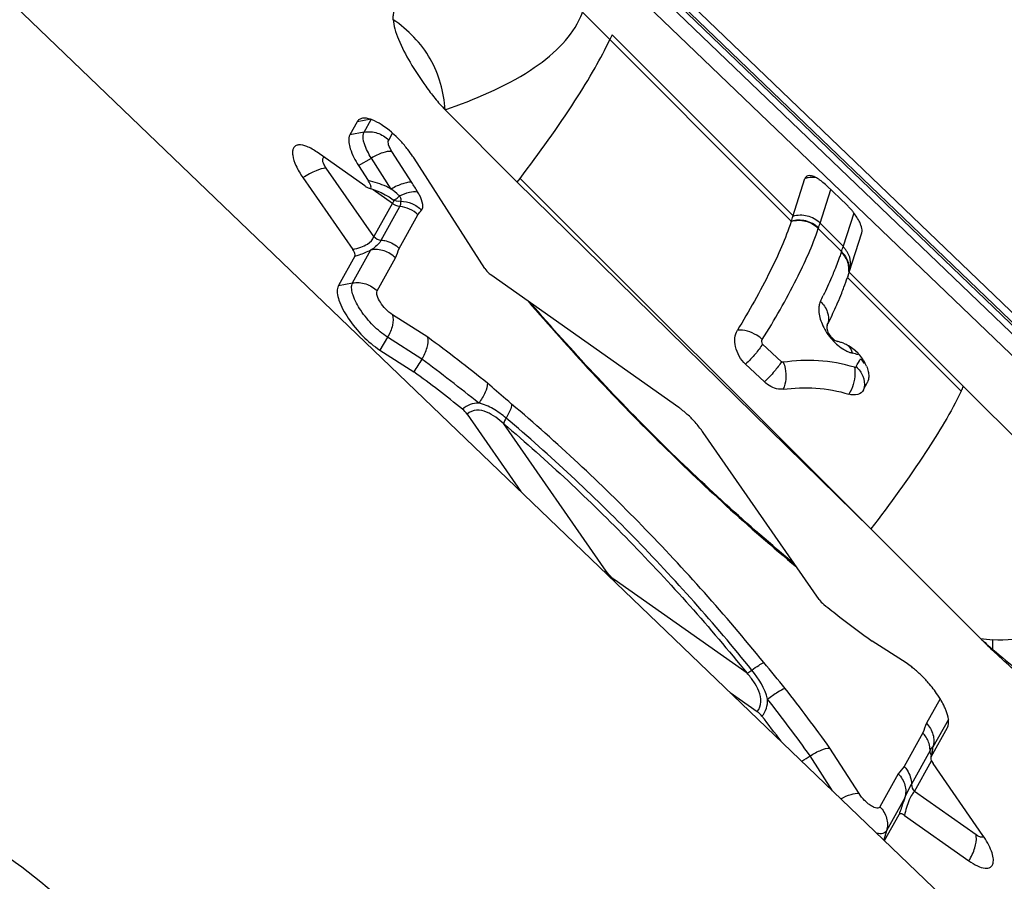
# Model space of a CAD drawing. Units: millimetres. Extents: x 0 to 841, y 0 to 594.
# Drawn here: x 122 to 126, y 234 to 238 of the extents above; entities that cross this region are included whole.
import ezdxf

# ---------------------------------------------------------------- set-up
doc = ezdxf.new("R2010")
doc.units = ezdxf.units.MM
doc.header["$LTSCALE"] = 46.255
for name, color, linetype in [('607065213-000_CL', 7, 'CONTINUOUS'), ('607080450-000_CL', 7, 'CONTINUOUS'), ('607150821-000_CL', 7, 'CONTINUOUS')]:
    doc.layers.add(name, color=color, linetype=linetype)

msp = doc.modelspace()

# ---------------------------------------------------------------- linework, layer by layer
at = {"layer": '607065213-000_CL', "color": 7, "linetype": 'CONTINUOUS'}
for p, q in [((123.7246, 239.0475), (127.6068, 235.3203)), ((124.4885, 237.8215), (124.478, 237.7989)), ((123.7152, 237.4741), (124.0496, 237.1389)), ((123.3082, 237.4181), (123.2749, 237.3581)), ((123.3438, 237.1212), (123.1227, 237.2772)), ((123.9003, 236.738), (123.5721, 237.2491)), ((123.3147, 237.2154), (123.3593, 237.146)), ((123.0572, 237.1594), (123.2881, 236.8268)), ((124.0496, 237.1389), (124.0626, 237.1559)), ((125.3262, 236.9802), (125.3822, 237.1556)), ((123.3637, 237.1104), (123.3795, 237.1057)), ((123.3795, 237.1057), (123.3996, 237.0985)), ((125.6878, 235.5328), (124.0496, 237.1389)), ((125.5756, 237.033), (125.4825, 237.1224)), ((123.438, 237.0806), (123.4562, 237.07)), ((123.4562, 237.07), (123.4682, 237.0619)), ((125.3181, 236.9556), (125.3188, 236.9576)), ((125.587, 236.7223), (125.645, 236.9034)), ((123.2977, 236.7961), (123.2217, 236.6594)), ((124.7986, 236.0942), (123.9273, 236.7092)), ((125.5798, 236.7001), (125.5789, 236.6974)), ((125.5798, 236.7001), (125.5862, 236.7197)), ((125.5862, 236.7197), (125.587, 236.7222)), ((125.4853, 236.476), (125.4846, 236.4743)), ((123.4136, 236.3607), (123.5708, 236.26)), ((125.1943, 236.2136), (125.1072, 236.2955)), ((125.6739, 236.2177), (125.6717, 236.2125)), ((123.8175, 236.0643), (124.0667, 235.7054)), ((125.4475, 235.2058), (124.9102, 235.9797)), ((125.6878, 235.5328), (126.1945, 235.025)), ((125.85, 234.9115), (125.6928, 235.0121)), ((125.0358, 234.775), (125.1611, 234.6865)), ((125.9659, 234.476), (126.0418, 234.6128)), ((126.0449, 234.6199), (126.0453, 234.6213)), ((125.965, 234.4738), (125.9647, 234.4713)), ((125.9659, 234.476), (125.965, 234.4738)), ((126.2063, 234.1127), (125.9754, 234.4453)), ((125.7507, 234.0886), (125.818, 234.2097)), ((125.8423, 234.2056), (126.1408, 233.9949))]:
    msp.add_line(p, q, dxfattribs=at)
at = {"layer": '607065213-000_CL', "color": 9, "linetype": 'CONTINUOUS'}
for p, q in [((127.5979, 235.2839), (123.7194, 239.0077)), ((123.982, 238.7419), (127.5994, 235.2689)), ((127.4697, 235.3519), (124.4805, 238.2219)), ((124.4876, 238.1153), (127.4112, 235.3084)), ((125.3188, 236.9576), (124.3517, 237.9255)), ((125.3269, 236.9825), (124.4885, 237.8214)), ((123.3739, 237.4304), (123.3082, 237.4181)), ((123.3406, 237.3704), (123.373, 237.4288)), ((123.3406, 237.3704), (123.2748, 237.3581)), ((123.4544, 237.3334), (123.4721, 237.3653)), ((123.5611, 237.1375), (123.4691, 237.2808)), ((123.3147, 237.2154), (123.3742, 237.2502)), ((123.4663, 237.1068), (123.3742, 237.2502)), ((123.3852, 236.8864), (123.1649, 237.2036)), ((125.6878, 235.5328), (124.0626, 237.1559)), ((123.3826, 237.1046), (123.4715, 237.0418)), ((125.452, 236.9492), (125.5015, 237.1042)), ((123.4682, 237.0619), (123.4745, 237.0574)), ((123.4715, 237.0418), (123.3852, 236.8864)), ((123.4199, 236.8702), (123.5063, 237.0257)), ((123.4735, 237.0439), (123.4715, 237.0418)), ((123.5034, 236.8315), (123.5897, 236.987)), ((125.6087, 236.9957), (125.5594, 236.8417)), ((125.4438, 236.9243), (125.5513, 236.8168)), ((125.5594, 236.8417), (125.452, 236.9492)), ((123.2875, 236.6716), (123.3723, 236.8244)), ((123.4012, 236.6346), (123.4861, 236.7874)), ((125.5503, 236.8139), (125.5513, 236.8168)), ((126.1056, 236.1703), (125.5789, 236.6974)), ((126.1162, 236.1928), (125.587, 236.7223)), ((123.2217, 236.6594), (123.2875, 236.6716)), ((123.6351, 236.4201), (123.4719, 236.5247)), ((123.449, 236.4201), (123.4136, 236.3607)), ((123.6079, 236.3184), (123.449, 236.4201)), ((125.2732, 236.3069), (125.1861, 236.3889)), ((127.0495, 235.2574), (126.1162, 236.1928)), ((124.4611, 235.3366), (123.9873, 236.0191)), ((125.1138, 234.8639), (124.4983, 235.2984)), ((126.0077, 234.7461), (125.9445, 234.6323)), ((126.0463, 234.6504), (125.9747, 234.5215)), ((125.9272, 234.5882), (125.8408, 234.4327)), ((125.6324, 234.3075), (125.4974, 234.5176)), ((125.9615, 234.506), (125.8752, 234.3506)), ((125.9744, 234.5183), (125.9747, 234.5215)), ((125.51, 234.3197), (125.4061, 234.4814)), ((125.8895, 234.3163), (125.9681, 234.4579)), ((125.8144, 234.398), (125.7295, 234.2452)), ((126.1743, 234.1153), (125.8895, 234.3163)), ((125.8446, 234.2872), (125.7598, 234.1345)), ((125.7598, 234.1345), (125.7475, 234.0917)), ((126.1813, 234.1108), (126.1743, 234.1153))]:
    msp.add_line(p, q, dxfattribs=at)
at = {"layer": '607065213-000_CL', "color": 7, "linetype": 'CONTINUOUS'}
for points in [[(123.3996, 237.0985), (123.4191, 237.0902), (123.438, 237.0806)], [(125.9723, 234.5096), (125.9723, 234.5098), (125.9722, 234.5095), (125.9721, 234.5082), (125.9718, 234.5058), (125.9713, 234.5026), (125.9706, 234.4987), (125.9696, 234.494), (125.9685, 234.4886)]]:
    msp.add_lwpolyline(points, dxfattribs=at)
at = {"layer": '607065213-000_CL', "color": 9, "linetype": 'CONTINUOUS'}
for centre, radius, start, end in [((124.0116, 238.0496), 0.362, 333.488, 339.9465), ((123.278, 236.7579), 0.3965, 65.2988, 78.1589), ((125.4167, 237.0395), 0.1211, 99.5431, 106.5457), ((125.4179, 237.0319), 0.1288, 83.6407, 99.5037), ((123.2868, 236.7773), 0.3753, 61.4253, 65.2763), ((123.1487, 236.6913), 0.523, 47.7625, 52.6064), ((123.411, 237.1625), 0.1279, 314.1032, 316.7373), ((123.1701, 236.7156), 0.4906, 47.0755, 47.7072), ((123.1903, 237.6756), 2.3755, 341.6145, 342.1933), ((123.6139, 237.4676), 2.0438, 341.4323, 342.0949), ((125.4769, 236.7542), 0.118, 38.9391, 46.1378), ((125.4737, 236.7515), 0.1221, 32.1002, 38.9727), ((125.4682, 236.7284), 0.1186, 39.004, 46.161), ((125.4692, 236.7313), 0.1185, 38.9864, 46.1521), ((125.4764, 236.7315), 0.1099, 17.8554, 25.2918), ((125.4766, 236.7532), 0.1188, 25.1476, 32.1266), ((125.4856, 236.7346), 0.1002, 9.7554, 17.8098), ((125.4825, 236.7343), 0.1033, 354.2751, 9.6512), ((123.0416, 237.7771), 2.6899, 333.7211, 334.375), ((125.6934, 236.5801), 0.2522, 202.8487, 211.6457), ((125.4117, 236.5038), 0.0787, 339.2932, 346.1166), ((119.5141, 230.7902), 6.977, 50.93158, 53.79674), ((125.6565, 236.5243), 0.1863, 237.8388, 243.0304), ((125.649, 236.5094), 0.1696, 243.0142, 248.501), ((125.3676, 235.4551), 0.9217, 73.528, 75.2838), ((122.831, 237.8124), 3.1796, 331.2738, 332.0241), ((125.5476, 236.2247), 0.1327, 34.2256, 46.508), ((119.6017, 230.8551), 6.7747, 50.93214, 53.74808), ((126.3879, 236.4751), 1.463, 262.4052, 264.6674), ((128.5351, 237.6138), 3.49, 227.8835, 229.1472), ((124.8494, 234.9876), 1.4029, 359.4425, 1.2595), ((126.6153, 234.7305), 0.4372, 146.1595, 146.6815), ((127.7811, 236.7222), 2.3225, 228.8275, 232.6322), ((118.3838, 229.3847), 8.7722, 35.81251, 38.06342), ((118.5047, 229.4933), 8.5153, 35.85811, 38.06275), ((125.8636, 234.5064), 0.0979, 359.8225, 5.5808), ((126.0985, 234.1003), 0.0773, 6.3723, 11.1463)]:
    msp.add_arc(centre, radius, start, end, dxfattribs=at)
at = {"layer": '607065213-000_CL', "color": 7, "linetype": 'CONTINUOUS'}
for centre, radius, start, end in [((123.082, 236.9283), 0.5859, 40.5503, 43.0339), ((123.0852, 236.931), 0.5817, 38.0857, 40.55), ((125.3283, 236.9714), 0.2154, 52.4721, 56.0526), ((125.36, 236.8087), 0.3112, 43.1646, 46.1445), ((125.3492, 236.7984), 0.3261, 40.418, 43.1843), ((125.3563, 236.8043), 0.3168, 37.6663, 40.4342), ((123.1322, 237.6844), 2.3042, 341.6146, 342.2039), ((124.3295, 237.1181), 1.3183, 339.3008, 341.3878), ((124.1205, 237.1964), 1.5415, 338.2382, 339.3259), ((123.9071, 237.282), 1.7714, 336.6534, 338.2263), ((123.4876, 237.4651), 2.2291, 334.4244, 336.605), ((123.209, 237.5975), 2.5376, 333.9374, 334.4438), ((123.1202, 237.6408), 2.6364, 333.7795, 333.9396), ((125.2484, 235.435), 1.0071, 73.4188, 73.6068), ((125.2552, 235.458), 0.983, 72.4492, 73.417), ((125.2508, 235.4438), 0.9979, 71.8758, 72.4517), ((125.4679, 236.1982), 0.2178, 39.4693, 47.3172), ((125.4633, 236.1939), 0.224, 31.8355, 39.5488), ((125.4803, 236.2045), 0.204, 27.6932, 31.8279), ((125.5016, 236.2157), 0.1799, 23.1814, 27.7137), ((119.7266, 231.0133), 6.5043, 51.26596, 53.7697), ((122.8409, 237.6828), 3.1899, 331.8258, 332.5522), ((125.6263, 236.2353), 0.0508, 339.6974, 343.1005), ((124.8708, 236.7683), 1.372, 334.1623, 335.1982), ((124.5926, 235.8027), 0.3569, 52.0772, 54.7519), ((130.6457, 241.7364), 8.3515, 231.69621, 232.34616), ((130.3704, 241.3771), 7.899, 232.33543, 233.68872), ((128.5506, 237.3756), 3.3281, 224.9333, 226.2696), ((125.5766, 234.5039), 0.491, 48.4223, 51.0693), ((125.5464, 234.4698), 0.5366, 45.9003, 48.4236), ((125.516, 234.4385), 0.5803, 41.0964, 45.8989), ((125.7747, 234.5898), 0.2798, 20.848, 24.7317), ((118.4393, 229.4455), 8.5277, 36.75738, 37.74014)]:
    msp.add_arc(centre, radius, start, end, dxfattribs=at)
for points, knots in [([(123.4753, 237.8911), (123.4752, 237.8981), (123.4761, 237.9239), (123.4812, 237.9494), (123.4869, 237.9673)], [0, 0, 0, 0, 0.271668, 1, 1, 1, 1]), ([(123.4753, 237.8911), (123.4754, 237.8769), (123.4824, 237.8457), (123.5069, 237.7788), (123.5544, 237.6888), (123.6131, 237.5989), (123.6683, 237.5265), (123.6985, 237.4908), (123.7152, 237.4741)], [0, 0, 0, 0, 0.087828, 0.194015, 0.43946, 0.712137, 0.855056, 1, 1, 1, 1]), ([(123.7152, 237.4741), (123.7105, 237.5556), (123.665, 237.7219), (123.5441, 237.8441), (123.4753, 237.8911)], [0, 0, 0, 0, 0.494804, 1, 1, 1, 1]), ([(123.3329, 237.4346), (123.3277, 237.4338), (123.3177, 237.4304), (123.3106, 237.4225), (123.3082, 237.4181)], [0, 0, 0, 0, 0.514198, 1, 1, 1, 1]), ([(123.5103, 237.3281), (123.4833, 237.357), (123.4415, 237.3944), (123.3825, 237.427), (123.3552, 237.4348), (123.3432, 237.4352)], [0, 0, 0, 0, 0.586934, 0.821495, 1, 1, 1, 1]), ([(123.2718, 237.351), (123.266, 237.3327), (123.2765, 237.2817), (123.299, 237.2398), (123.3147, 237.2154)], [0, 0, 0, 0, 0.398507, 1, 1, 1, 1]), ([(123.037, 237.311), (123.0322, 237.3104), (123.0229, 237.3078), (123.0126, 237.2968), (123.0084, 237.281), (123.0097, 237.2526), (123.0253, 237.21), (123.045, 237.1771), (123.0572, 237.1594)], [0, 0, 0, 0, 0.081487, 0.157471, 0.24383, 0.350882, 0.635611, 1, 1, 1, 1]), ([(123.1227, 237.2772), (123.1078, 237.2878), (123.0812, 237.3038), (123.0498, 237.3124), (123.037, 237.311)], [0, 0, 0, 0, 0.586921, 1, 1, 1, 1]), ([(123.5721, 237.2491), (123.5699, 237.2525), (123.5607, 237.2664), (123.5508, 237.2799), (123.5431, 237.2898)], [0, 0, 0, 0, 0.243646, 1, 1, 1, 1]), ([(123.3637, 237.1104), (123.3662, 237.1097), (123.3735, 237.1098), (123.372, 237.1223), (123.3671, 237.1328), (123.3621, 237.1416), (123.3593, 237.146)], [0, 0, 0, 0, 0.168507, 0.356429, 0.650576, 1, 1, 1, 1]), ([(125.4275, 237.1621), (125.4244, 237.1635), (125.4143, 237.1676), (125.4025, 237.17), (125.3951, 237.168)], [0, 0, 0, 0, 0.305557, 1, 1, 1, 1]), ([(125.4486, 237.1501), (125.4468, 237.1513), (125.44, 237.1557), (125.4329, 237.1596), (125.4275, 237.1621)], [0, 0, 0, 0, 0.267375, 1, 1, 1, 1]), ([(123.3438, 237.1212), (123.3455, 237.12), (123.3518, 237.1158), (123.3584, 237.1118), (123.3637, 237.1104)], [0, 0, 0, 0, 0.280791, 1, 1, 1, 1]), ([(125.6413, 236.9386), (125.6396, 236.9433), (125.6307, 236.9644), (125.618, 236.9838), (125.6071, 236.9979)], [0, 0, 0, 0, 0.220116, 1, 1, 1, 1]), ([(125.3181, 236.9556), (125.2918, 236.8768), (125.2153, 236.705), (125.1231, 236.5418), (125.0689, 236.4527)], [0, 0, 0, 0, 0.443125, 1, 1, 1, 1]), ([(125.4438, 236.9243), (125.4439, 236.9247), (125.4441, 236.9253), (125.4444, 236.926), (125.4446, 236.9263)], [0, 0, 0, 0, 0.518513, 1, 1, 1, 1]), ([(125.645, 236.9034), (125.6457, 236.9056), (125.6476, 236.9175), (125.6444, 236.9296), (125.6413, 236.9386)], [0, 0, 0, 0, 0.199231, 1, 1, 1, 1]), ([(123.2977, 236.7961), (123.2997, 236.7997), (123.2977, 236.812), (123.292, 236.8212), (123.2881, 236.8268)], [0, 0, 0, 0, 0.377104, 1, 1, 1, 1]), ([(125.5594, 236.8416), (125.5593, 236.8412), (125.5591, 236.8405), (125.5588, 236.8396), (125.5585, 236.8394)], [0, 0, 0, 0, 0.51754, 1, 1, 1, 1]), ([(123.9003, 236.738), (123.9058, 236.7295), (123.9145, 236.7193), (123.9248, 236.711), (123.9273, 236.7092)], [0, 0, 0, 0, 0.762571, 1, 1, 1, 1]), ([(123.2187, 236.6522), (123.216, 236.6438), (123.2154, 236.6226), (123.2282, 236.5725), (123.2671, 236.5028), (123.3314, 236.4249), (123.3851, 236.3789), (123.4136, 236.3607)], [0, 0, 0, 0, 0.073131, 0.169445, 0.423956, 0.721587, 1, 1, 1, 1]), ([(124.0995, 236.5874), (124.2928, 236.3625), (124.6907, 235.9348), (125.1219, 235.5404), (125.3423, 235.3567)], [0, 0, 0, 0, 0.508203, 1, 1, 1, 1]), ([(125.4846, 236.4743), (125.4824, 236.4685), (125.4835, 236.4529), (125.4938, 236.4315), (125.5105, 236.4124), (125.5252, 236.4033), (125.5326, 236.4011)], [0, 0, 0, 0, 0.199905, 0.465424, 0.7518, 1, 1, 1, 1]), ([(123.6079, 236.3184), (123.6185, 236.3352), (123.6339, 236.3677), (123.6386, 236.4047), (123.6351, 236.4201)], [0, 0, 0, 0, 0.557256, 1, 1, 1, 1]), ([(125.1072, 236.2955), (125.0843, 236.317), (125.0536, 236.3681), (125.0557, 236.431), (125.0689, 236.4527)], [0, 0, 0, 0, 0.552892, 1, 1, 1, 1]), ([(125.5826, 236.3826), (125.5854, 236.381), (125.5971, 236.3739), (125.6079, 236.3653), (125.6155, 236.3582)], [0, 0, 0, 0, 0.237929, 1, 1, 1, 1]), ([(123.6079, 236.3184), (123.6017, 236.3086), (123.5883, 236.2898), (123.5768, 236.2699), (123.5706, 236.2601)], [0, 0, 0, 0, 0.499625, 1, 1, 1, 1]), ([(125.2805, 236.1798), (125.2736, 236.179), (125.2418, 236.1796), (125.2121, 236.1968), (125.1943, 236.2136)], [0, 0, 0, 0, 0.221804, 1, 1, 1, 1]), ([(125.2805, 236.1798), (125.3308, 236.1858), (125.4339, 236.1898), (125.5358, 236.1716), (125.5854, 236.1565)], [0, 0, 0, 0, 0.494722, 1, 1, 1, 1]), ([(125.6528, 236.1767), (125.6474, 236.1667), (125.6253, 236.1492), (125.5984, 236.1526), (125.5854, 236.1566)], [0, 0, 0, 0, 0.455407, 1, 1, 1, 1]), ([(124.8642, 236.0363), (124.86, 236.0408), (124.8435, 236.0577), (124.8258, 236.0735), (124.812, 236.0842)], [0, 0, 0, 0, 0.257695, 1, 1, 1, 1]), ([(124.9102, 235.9797), (124.9068, 235.9846), (124.8925, 236.0043), (124.8768, 236.023), (124.8642, 236.0363)], [0, 0, 0, 0, 0.245125, 1, 1, 1, 1]), ([(126.3667, 234.8657), (126.3568, 234.874), (126.3171, 234.9081), (126.2785, 234.9434), (126.25, 234.9707)], [0, 0, 0, 0, 0.245946, 1, 1, 1, 1]), ([(125.8852, 234.8859), (125.8822, 234.8883), (125.8709, 234.8973), (125.859, 234.9057), (125.85, 234.9115)], [0, 0, 0, 0, 0.260682, 1, 1, 1, 1]), ([(126.0091, 234.744), (126.0052, 234.7505), (125.9883, 234.777), (125.969, 234.8019), (125.9533, 234.8199)], [0, 0, 0, 0, 0.240163, 1, 1, 1, 1]), ([(126.0289, 234.7068), (126.0275, 234.7099), (126.0214, 234.7226), (126.0146, 234.7349), (126.0091, 234.744)], [0, 0, 0, 0, 0.238798, 1, 1, 1, 1]), ([(125.183, 234.6651), (125.1782, 234.6713), (125.1711, 234.6788), (125.1631, 234.6851), (125.1611, 234.6865)], [0, 0, 0, 0, 0.765329, 1, 1, 1, 1]), ([(126.0453, 234.6213), (126.048, 234.6308), (126.0476, 234.6547), (126.0409, 234.677), (126.0362, 234.6894)], [0, 0, 0, 0, 0.428188, 1, 1, 1, 1]), ([(125.4061, 234.4814), (125.4225, 234.4917), (125.4515, 234.5071), (125.4838, 234.5178), (125.4974, 234.5176)], [0, 0, 0, 0, 0.586667, 1, 1, 1, 1]), ([(125.9647, 234.4713), (125.9646, 234.4695), (125.9659, 234.46), (125.971, 234.4516), (125.9754, 234.4453)], [0, 0, 0, 0, 0.18767, 1, 1, 1, 1]), ([(125.8423, 234.2056), (125.8397, 234.2075), (125.8347, 234.2105), (125.8266, 234.2141), (125.8195, 234.2124), (125.818, 234.2097)], [0, 0, 0, 0, 0.362608, 0.646913, 1, 1, 1, 1]), ([(126.2532, 233.9848), (126.2551, 233.9927), (126.2546, 234.0119), (126.2416, 234.0565), (126.2221, 234.09), (126.2063, 234.1127)], [0, 0, 0, 0, 0.175174, 0.404066, 1, 1, 1, 1]), ([(126.1408, 233.9949), (126.1537, 233.9858), (126.1775, 233.9714), (126.2115, 233.9593), (126.2419, 233.9619), (126.2515, 233.9774), (126.2532, 233.9848)], [0, 0, 0, 0, 0.359637, 0.633165, 0.825484, 1, 1, 1, 1])]:
    msp.add_open_spline(points, degree=3, knots=knots, dxfattribs=at)
at = {"layer": '607065213-000_CL', "color": 9, "linetype": 'CONTINUOUS'}
for points, knots in [([(123.7152, 237.4741), (123.8525, 237.5213), (124.0441, 237.6001), (124.2457, 237.756), (124.3142, 237.8431), (124.3356, 237.888)], [0, 0, 0, 0, 0.572477, 0.80384, 1, 1, 1, 1]), ([(124.0626, 237.1559), (124.1513, 237.2728), (124.2723, 237.4402), (124.4063, 237.6578), (124.4573, 237.7541), (124.478, 237.7989)], [0, 0, 0, 0, 0.574358, 0.806909, 1, 1, 1, 1]), ([(123.3406, 237.3704), (123.3606, 237.3741), (123.4035, 237.3709), (123.4399, 237.3482), (123.4543, 237.3334)], [0, 0, 0, 0, 0.496029, 1, 1, 1, 1]), ([(123.3742, 237.2502), (123.361, 237.2708), (123.342, 237.306), (123.3331, 237.3489), (123.338, 237.3643)], [0, 0, 0, 0, 0.601504, 1, 1, 1, 1]), ([(123.4691, 237.2808), (123.4628, 237.2905), (123.4541, 237.3064), (123.4509, 237.3272), (123.4544, 237.3334)], [0, 0, 0, 0, 0.61641, 1, 1, 1, 1]), ([(123.469, 237.2809), (123.455, 237.2826), (123.4211, 237.2744), (123.3909, 237.2601), (123.3742, 237.2502)], [0, 0, 0, 0, 0.420282, 1, 1, 1, 1]), ([(123.1649, 237.2036), (123.161, 237.2092), (123.1553, 237.2188), (123.15, 237.2322), (123.1482, 237.2421), (123.1499, 237.2502), (123.1541, 237.2531), (123.1561, 237.2537)], [0, 0, 0, 0, 0.36037, 0.585048, 0.759305, 0.887729, 1, 1, 1, 1]), ([(123.1649, 237.2037), (123.1488, 237.2034), (123.1109, 237.1901), (123.0766, 237.1717), (123.0572, 237.1595)], [0, 0, 0, 0, 0.41154, 1, 1, 1, 1]), ([(123.5611, 237.1375), (123.555, 237.1391), (123.5403, 237.1374), (123.5179, 237.131), (123.4922, 237.1212), (123.475, 237.112), (123.4663, 237.1068)], [0, 0, 0, 0, 0.186962, 0.421209, 0.698101, 1, 1, 1, 1]), ([(123.5042, 237.0748), (123.5191, 237.082), (123.5462, 237.0923), (123.576, 237.0961), (123.5883, 237.0937)], [0, 0, 0, 0, 0.567381, 1, 1, 1, 1]), ([(123.4745, 237.0574), (123.4762, 237.0559), (123.4787, 237.0505), (123.4753, 237.0459), (123.4735, 237.0439)], [0, 0, 0, 0, 0.460667, 1, 1, 1, 1]), ([(123.4745, 237.0574), (123.4777, 237.0554), (123.4889, 237.0604), (123.4957, 237.0664), (123.5001, 237.0707)], [0, 0, 0, 0, 0.381583, 1, 1, 1, 1]), ([(123.5104, 237.0614), (123.5107, 237.0602), (123.5116, 237.0564), (123.5113, 237.0518), (123.5096, 237.0498)], [0, 0, 0, 0, 0.320041, 1, 1, 1, 1]), ([(123.5096, 237.0498), (123.5273, 237.0505), (123.564, 237.0435), (123.5943, 237.0219), (123.6065, 237.0085)], [0, 0, 0, 0, 0.494989, 1, 1, 1, 1]), ([(123.6065, 237.0085), (123.6125, 237.0152), (123.6139, 237.0421), (123.6045, 237.0632), (123.598, 237.0762)], [0, 0, 0, 0, 0.383844, 1, 1, 1, 1]), ([(123.5063, 237.0257), (123.5074, 237.0279), (123.5111, 237.0351), (123.5122, 237.0447), (123.5096, 237.0498)], [0, 0, 0, 0, 0.300817, 1, 1, 1, 1]), ([(125.4438, 236.9243), (125.4276, 236.9398), (125.3865, 236.9624), (125.3394, 236.9618), (125.3181, 236.9556)], [0, 0, 0, 0, 0.502177, 1, 1, 1, 1]), ([(125.4445, 236.9264), (125.4283, 236.9419), (125.3871, 236.9645), (125.3401, 236.9639), (125.3188, 236.9576)], [0, 0, 0, 0, 0.502177, 1, 1, 1, 1]), ([(125.4519, 236.9492), (125.4358, 236.9647), (125.3945, 236.9873), (125.3475, 236.9865), (125.3262, 236.9802)], [0, 0, 0, 0, 0.501817, 1, 1, 1, 1]), ([(125.1846, 236.4095), (125.2412, 236.5007), (125.3374, 236.6675), (125.4167, 236.8436), (125.4438, 236.9243)], [0, 0, 0, 0, 0.557744, 1, 1, 1, 1]), ([(123.2881, 236.8268), (123.3008, 236.8295), (123.3243, 236.8362), (123.3597, 236.8518), (123.3815, 236.8718), (123.3852, 236.8864)], [0, 0, 0, 0, 0.328949, 0.618178, 1, 1, 1, 1]), ([(123.4199, 236.8702), (123.4178, 236.8665), (123.4051, 236.8483), (123.3873, 236.8341), (123.3723, 236.8244)], [0, 0, 0, 0, 0.194234, 1, 1, 1, 1]), ([(123.4199, 236.8702), (123.4275, 236.8697), (123.4581, 236.8644), (123.487, 236.8483), (123.5034, 236.8315)], [0, 0, 0, 0, 0.243524, 1, 1, 1, 1]), ([(123.2977, 236.7961), (123.3044, 236.7981), (123.3298, 236.806), (123.3547, 236.8158), (123.3723, 236.8244)], [0, 0, 0, 0, 0.26278, 1, 1, 1, 1]), ([(123.4861, 236.7874), (123.4716, 236.8022), (123.4353, 236.825), (123.3924, 236.8281), (123.3723, 236.8244)], [0, 0, 0, 0, 0.503929, 1, 1, 1, 1]), ([(125.5503, 236.8139), (125.5478, 236.8066), (125.5371, 236.7761), (125.5253, 236.7459), (125.5159, 236.7231)], [0, 0, 0, 0, 0.238666, 1, 1, 1, 1]), ([(125.5767, 236.7813), (125.5788, 236.777), (125.5857, 236.7597), (125.5876, 236.7405), (125.5862, 236.7267)], [0, 0, 0, 0, 0.255968, 1, 1, 1, 1]), ([(125.5935, 236.749), (125.5949, 236.7628), (125.593, 236.782), (125.5861, 236.7994), (125.5841, 236.8037)], [0, 0, 0, 0, 0.744303, 1, 1, 1, 1]), ([(125.5159, 236.7231), (125.5123, 236.7143), (125.4967, 236.6775), (125.4801, 236.6411), (125.4669, 236.6137)], [0, 0, 0, 0, 0.239119, 1, 1, 1, 1]), ([(123.449, 236.4201), (123.425, 236.4355), (123.3799, 236.4741), (123.3257, 236.5397), (123.293, 236.5984), (123.2822, 236.6406), (123.2826, 236.6585), (123.2849, 236.6656)], [0, 0, 0, 0, 0.278296, 0.575848, 0.830445, 0.926826, 1, 1, 1, 1]), ([(123.2875, 236.6716), (123.3075, 236.6754), (123.3504, 236.6722), (123.3868, 236.6494), (123.4012, 236.6346)], [0, 0, 0, 0, 0.496028, 1, 1, 1, 1]), ([(123.4719, 236.5247), (123.4494, 236.5391), (123.4222, 236.5687), (123.401, 236.6076), (123.3978, 236.6284), (123.4012, 236.6346)], [0, 0, 0, 0, 0.588875, 0.842167, 1, 1, 1, 1]), ([(125.3334, 235.3695), (125.1169, 235.5502), (124.6933, 235.9379), (124.302, 236.3579), (124.1118, 236.5787)], [0, 0, 0, 0, 0.49179, 1, 1, 1, 1]), ([(125.4467, 236.561), (125.446, 236.5552), (125.4452, 236.5282), (125.4528, 236.5016), (125.461, 236.4822)], [0, 0, 0, 0, 0.218186, 1, 1, 1, 1]), ([(125.4535, 236.5861), (125.4527, 236.5843), (125.4494, 236.5762), (125.4475, 236.5676), (125.4467, 236.561)], [0, 0, 0, 0, 0.235842, 1, 1, 1, 1]), ([(125.4535, 236.5861), (125.4675, 236.5729), (125.4896, 236.5413), (125.4924, 236.502), (125.4881, 236.4849)], [0, 0, 0, 0, 0.521811, 1, 1, 1, 1]), ([(123.4718, 236.5247), (123.4762, 236.509), (123.4737, 236.471), (123.4592, 236.4373), (123.449, 236.4201)], [0, 0, 0, 0, 0.449253, 1, 1, 1, 1]), ([(125.1846, 236.4095), (125.1768, 236.417), (125.1437, 236.4424), (125.0998, 236.456), (125.0689, 236.4527)], [0, 0, 0, 0, 0.257974, 1, 1, 1, 1]), ([(125.1861, 236.3889), (125.1763, 236.3727), (125.1511, 236.3403), (125.1231, 236.3106), (125.1072, 236.2955)], [0, 0, 0, 0, 0.462941, 1, 1, 1, 1]), ([(125.1861, 236.3889), (125.1839, 236.3921), (125.1808, 236.3994), (125.1835, 236.4065), (125.1846, 236.4095)], [0, 0, 0, 0, 0.547961, 1, 1, 1, 1]), ([(125.6017, 236.3465), (125.6008, 236.3498), (125.5969, 236.3623), (125.5905, 236.3742), (125.5843, 236.3816)], [0, 0, 0, 0, 0.25969, 1, 1, 1, 1]), ([(125.2732, 236.3069), (125.2637, 236.2913), (125.2387, 236.2588), (125.2107, 236.229), (125.1943, 236.2136)], [0, 0, 0, 0, 0.448239, 1, 1, 1, 1]), ([(125.2816, 236.3046), (125.2795, 236.3044), (125.2763, 236.3047), (125.2739, 236.3064), (125.2732, 236.3069)], [0, 0, 0, 0, 0.713054, 1, 1, 1, 1]), ([(125.2816, 236.3046), (125.2854, 236.2952), (125.2971, 236.2547), (125.2941, 236.2088), (125.2805, 236.1798)], [0, 0, 0, 0, 0.241696, 1, 1, 1, 1]), ([(125.611, 236.2811), (125.557, 236.2977), (125.4466, 236.317), (125.3353, 236.3118), (125.2816, 236.3046)], [0, 0, 0, 0, 0.510767, 1, 1, 1, 1]), ([(125.611, 236.2811), (125.613, 236.2714), (125.6161, 236.2284), (125.6029, 236.1846), (125.5854, 236.1566)], [0, 0, 0, 0, 0.2305, 1, 1, 1, 1]), ([(125.611, 236.2811), (125.6119, 236.2809), (125.615, 236.2804), (125.6183, 236.2822), (125.6194, 236.2841)], [0, 0, 0, 0, 0.29187, 1, 1, 1, 1]), ([(125.6194, 236.2841), (125.6326, 236.2716), (125.6542, 236.2422), (125.6591, 236.205), (125.6559, 236.1881)], [0, 0, 0, 0, 0.512586, 1, 1, 1, 1]), ([(123.9114, 236.2071), (123.9118, 236.1928), (123.9007, 236.1594), (123.8831, 236.1306), (123.8714, 236.115)], [0, 0, 0, 0, 0.423612, 1, 1, 1, 1]), ([(124.0238, 236.1106), (124.0146, 236.1184), (123.977, 236.1504), (123.9403, 236.1836), (123.9114, 236.2071)], [0, 0, 0, 0, 0.244502, 1, 1, 1, 1]), ([(126.1056, 236.1704), (126.058, 236.0721), (125.9252, 235.8541), (125.7759, 235.6482), (125.6878, 235.5328)], [0, 0, 0, 0, 0.429361, 1, 1, 1, 1]), ([(123.8714, 236.115), (123.8581, 236.1149), (123.8307, 236.1104), (123.8068, 236.096), (123.7963, 236.0871)], [0, 0, 0, 0, 0.492936, 1, 1, 1, 1]), ([(123.998, 236.046), (123.9794, 236.0616), (123.9402, 236.0901), (123.8951, 236.1104), (123.8714, 236.115)], [0, 0, 0, 0, 0.502489, 1, 1, 1, 1]), ([(124.0238, 236.1106), (124.0235, 236.1008), (124.0162, 236.078), (124.0053, 236.0574), (123.998, 236.046)], [0, 0, 0, 0, 0.42103, 1, 1, 1, 1]), ([(125.191, 234.9138), (125.0129, 235.1335), (124.6416, 235.551), (124.234, 235.9333), (124.0238, 236.1106)], [0, 0, 0, 0, 0.507023, 1, 1, 1, 1]), ([(123.9873, 236.0191), (123.9755, 236.0302), (123.9508, 236.051), (123.9093, 236.0754), (123.8616, 236.0876), (123.8292, 236.075), (123.8175, 236.0643)], [0, 0, 0, 0, 0.253393, 0.504212, 0.751886, 1, 1, 1, 1]), ([(123.998, 236.046), (123.9965, 236.0435), (123.9917, 236.0352), (123.9875, 236.0259), (123.9873, 236.0191)], [0, 0, 0, 0, 0.300114, 1, 1, 1, 1]), ([(123.9873, 236.0191), (124.1901, 235.8479), (124.5835, 235.4789), (124.9419, 235.076), (125.1138, 234.8639)], [0, 0, 0, 0, 0.492977, 1, 1, 1, 1]), ([(125.1365, 234.8786), (124.9628, 235.0929), (124.6006, 235.5001), (124.203, 235.873), (123.998, 236.046)], [0, 0, 0, 0, 0.507023, 1, 1, 1, 1]), ([(124.4983, 235.2984), (124.4948, 235.3008), (124.4809, 235.3119), (124.4688, 235.3254), (124.4611, 235.3366)], [0, 0, 0, 0, 0.235896, 1, 1, 1, 1]), ([(126.8575, 235.203), (126.8221, 235.1767), (126.7393, 235.1296), (126.5987, 235.0737), (126.4351, 235.0271), (126.3147, 235.0148), (126.2519, 235.0185)], [0, 0, 0, 0, 0.206157, 0.44207, 0.705888, 1, 1, 1, 1]), ([(125.1365, 234.8786), (125.1468, 234.8862), (125.1645, 234.8985), (125.1829, 234.9102), (125.191, 234.9138)], [0, 0, 0, 0, 0.589295, 1, 1, 1, 1]), ([(125.1138, 234.8639), (125.1152, 234.8645), (125.1231, 234.8689), (125.1305, 234.8741), (125.1365, 234.8786)], [0, 0, 0, 0, 0.171813, 1, 1, 1, 1]), ([(125.1611, 234.6865), (125.1718, 234.6987), (125.1835, 234.7327), (125.1707, 234.7818), (125.1459, 234.8254), (125.1249, 234.8515), (125.1138, 234.8639)], [0, 0, 0, 0, 0.245441, 0.49564, 0.747656, 1, 1, 1, 1]), ([(125.2904, 234.793), (125.2783, 234.7891), (125.2506, 234.7726), (125.2244, 234.7547), (125.2091, 234.7432)], [0, 0, 0, 0, 0.399563, 1, 1, 1, 1]), ([(125.183, 234.6651), (125.1919, 234.6759), (125.2058, 234.701), (125.2094, 234.7293), (125.2091, 234.7432)], [0, 0, 0, 0, 0.500486, 1, 1, 1, 1]), ([(125.9445, 234.6323), (125.9586, 234.6178), (125.9799, 234.5821), (125.9801, 234.5401), (125.9747, 234.5215)], [0, 0, 0, 0, 0.510357, 1, 1, 1, 1]), ([(125.9615, 234.506), (125.9632, 234.509), (125.966, 234.5141), (125.9695, 234.5191), (125.9724, 234.5235), (125.9744, 234.5221), (125.9747, 234.5215)], [0, 0, 0, 0, 0.44894, 0.752808, 0.905208, 1, 1, 1, 1]), ([(125.9659, 234.476), (125.9666, 234.4788), (125.969, 234.4888), (125.9712, 234.4988), (125.9725, 234.506)], [0, 0, 0, 0, 0.28066, 1, 1, 1, 1]), ([(125.9725, 234.506), (125.9727, 234.5072), (125.9735, 234.5112), (125.9741, 234.5153), (125.9744, 234.5183)], [0, 0, 0, 0, 0.281237, 1, 1, 1, 1]), ([(125.8408, 234.4327), (125.8463, 234.4271), (125.8649, 234.4035), (125.8752, 234.3728), (125.8752, 234.3506)], [0, 0, 0, 0, 0.259714, 1, 1, 1, 1]), ([(125.8144, 234.398), (125.8285, 234.3835), (125.8498, 234.3478), (125.85, 234.3059), (125.8446, 234.2872)], [0, 0, 0, 0, 0.510357, 1, 1, 1, 1]), ([(125.8895, 234.3163), (125.8849, 234.3121), (125.8758, 234.2993), (125.858, 234.263), (125.8482, 234.2299), (125.8423, 234.2056)], [0, 0, 0, 0, 0.153895, 0.381945, 1, 1, 1, 1]), ([(125.8446, 234.2872), (125.8473, 234.2939), (125.8567, 234.3154), (125.8674, 234.3363), (125.8752, 234.3506)], [0, 0, 0, 0, 0.308247, 1, 1, 1, 1]), ([(125.5484, 234.2828), (125.5635, 234.2908), (125.5903, 234.3026), (125.6201, 234.3088), (125.6324, 234.3074)], [0, 0, 0, 0, 0.578509, 1, 1, 1, 1]), ([(125.7295, 234.2452), (125.7283, 234.243), (125.7235, 234.2389), (125.7132, 234.2387), (125.7011, 234.2426), (125.6873, 234.2502), (125.6726, 234.2612), (125.653, 234.2796), (125.6399, 234.2958), (125.6324, 234.3075)], [0, 0, 0, 0, 0.061972, 0.135911, 0.23519, 0.361211, 0.509085, 0.671181, 1, 1, 1, 1]), ([(125.8446, 234.2872), (125.8424, 234.2811), (125.833, 234.2554), (125.8243, 234.2295), (125.818, 234.2097)], [0, 0, 0, 0, 0.237707, 1, 1, 1, 1]), ([(125.7295, 234.2452), (125.7437, 234.2307), (125.765, 234.1951), (125.7652, 234.1531), (125.7598, 234.1345)], [0, 0, 0, 0, 0.510319, 1, 1, 1, 1]), ([(125.7598, 234.1345), (125.7563, 234.1283), (125.7415, 234.1176), (125.7244, 234.1201), (125.7155, 234.1223)], [0, 0, 0, 0, 0.436451, 1, 1, 1, 1]), ([(126.141, 233.9948), (126.1527, 234.0137), (126.1702, 234.0501), (126.1773, 234.091), (126.1753, 234.1089)], [0, 0, 0, 0, 0.5528, 1, 1, 1, 1]), ([(126.2097, 234.1076), (126.2086, 234.1062), (126.2038, 234.1032), (126.1931, 234.1046), (126.1856, 234.1083), (126.1813, 234.1108)], [0, 0, 0, 0, 0.176098, 0.513583, 1, 1, 1, 1])]:
    msp.add_open_spline(points, degree=3, knots=knots, dxfattribs=at)
at = {"layer": '607065213-000_CL', "color": 7, "linetype": 'CONTINUOUS'}
for points in [[(123.3432, 237.4352), (123.3397, 237.4353), (123.3363, 237.4351), (123.3329, 237.4346)], [(123.2749, 237.3581), (123.2736, 237.3559), (123.2726, 237.3534), (123.2718, 237.351)], [(125.3951, 237.168), (125.3893, 237.1665), (125.3841, 237.1613), (125.3822, 237.1556)], [(125.4825, 237.1224), (125.4752, 237.1294), (125.4675, 237.1361), (125.4595, 237.1422)], [(123.2217, 236.6594), (123.2205, 236.6571), (123.2195, 236.6547), (123.2187, 236.6522)], [(125.5612, 236.3922), (125.5686, 236.3898), (125.5758, 236.3864), (125.5826, 236.3826)], [(125.667, 236.2865), (125.6704, 236.2785), (125.6732, 236.2703), (125.675, 236.2619)], [(125.6776, 236.2397), (125.6776, 236.2332), (125.6768, 236.2267), (125.6749, 236.2205)], [(125.675, 236.2619), (125.6767, 236.2546), (125.6776, 236.2471), (125.6776, 236.2397)], [(123.8175, 236.0643), (123.8116, 236.0728), (123.8044, 236.0806), (123.7963, 236.0871)], [(125.4475, 235.2058), (125.4535, 235.1971), (125.4609, 235.1892), (125.4691, 235.1826)], [(126.0418, 234.6128), (126.0431, 234.615), (126.0441, 234.6174), (126.0449, 234.6199)], [(125.3678, 234.4563), (125.3808, 234.4642), (125.3932, 234.4733), (125.4061, 234.4814)]]:
    msp.add_open_spline(points, degree=3, dxfattribs=at)
at = {"layer": '607065213-000_CL', "color": 9, "linetype": 'CONTINUOUS'}
for points in [[(123.338, 237.3643), (123.3387, 237.3664), (123.3395, 237.3684), (123.3406, 237.3703)], [(123.5883, 237.0937), (123.5794, 237.1084), (123.5704, 237.123), (123.5611, 237.1375)], [(123.5096, 237.0498), (123.4978, 237.0477), (123.4842, 237.0504), (123.4745, 237.0574)], [(123.5042, 237.0748), (123.5052, 237.0732), (123.5062, 237.0716), (123.5069, 237.0698)], [(123.5071, 237.0697), (123.5084, 237.067), (123.5096, 237.0643), (123.5104, 237.0614)], [(123.598, 237.0762), (123.5951, 237.0821), (123.5918, 237.088), (123.5883, 237.0937)], [(123.5063, 237.0257), (123.4935, 237.0266), (123.4804, 237.0327), (123.4715, 237.0418)], [(123.5897, 236.987), (123.5683, 237.0089), (123.5369, 237.0236), (123.5063, 237.0257)], [(123.5897, 236.987), (123.5943, 236.9948), (123.6004, 237.0018), (123.6065, 237.0085)], [(123.3852, 236.8864), (123.3941, 236.8772), (123.4072, 236.8711), (123.4199, 236.8702)], [(123.4861, 236.7874), (123.4937, 236.8012), (123.4957, 236.8177), (123.5034, 236.8315)], [(125.5758, 236.7785), (125.5717, 236.7873), (125.5664, 236.7955), (125.5603, 236.803)], [(125.5613, 236.8059), (125.5674, 236.7984), (125.5726, 236.7901), (125.5767, 236.7813)], [(123.2849, 236.6656), (123.2856, 236.6677), (123.2864, 236.6697), (123.2875, 236.6716)], [(125.4787, 236.4478), (125.4921, 236.426), (125.5088, 236.4058), (125.5279, 236.3888)], [(125.5279, 236.3888), (125.5371, 236.3806), (125.5469, 236.3731), (125.5573, 236.3665)], [(125.5868, 236.3515), (125.5917, 236.3496), (125.5967, 236.3479), (125.6017, 236.3465)], [(125.6559, 236.1881), (125.6552, 236.1843), (125.6541, 236.1804), (125.6528, 236.1767)], [(124.4518, 235.3357), (124.4549, 235.3362), (124.458, 235.3365), (124.4611, 235.3366)], [(124.4982, 235.2984), (124.4988, 235.2957), (124.4992, 235.2929), (124.4994, 235.2901)], [(125.2904, 234.793), (125.2582, 234.8341), (125.2238, 234.8733), (125.191, 234.9138)], [(125.2091, 234.7432), (125.1967, 234.7929), (125.1689, 234.8389), (125.1365, 234.8786)], [(125.9445, 234.6323), (125.9368, 234.6185), (125.9348, 234.602), (125.9272, 234.5882)], [(125.9543, 234.5449), (125.9484, 234.5608), (125.9391, 234.576), (125.9272, 234.5882)], [(125.961, 234.5159), (125.9601, 234.5258), (125.9577, 234.5356), (125.9543, 234.5449)], [(125.9674, 234.4835), (125.9637, 234.4903), (125.9615, 234.4983), (125.9615, 234.506)], [(125.8408, 234.4327), (125.8333, 234.4202), (125.8224, 234.4101), (125.8144, 234.398)], [(125.8752, 234.3506), (125.8751, 234.3382), (125.8808, 234.3252), (125.8895, 234.3163)]]:
    msp.add_open_spline(points, degree=3, dxfattribs=at)
at = {"layer": '607080450-000_CL', "color": 7, "linetype": 'CONTINUOUS'}
msp.add_open_spline([(89.3365, 122.2965), (87.9836, 125.3945), (85.6177, 131.8307), (83.1437, 141.9236), (81.969, 150.6476), (81.5576, 157.7737), (81.5025, 165.0364), (82.1123, 174.2009), (83.6014, 183.3189), (85.3103, 190.5574), (87.3651, 197.7498), (90.5567, 206.5591), (94.5428, 215.0339), (98.183, 221.5527), (102.094, 227.8471), (107.4839, 235.2951), (113.5265, 242.1434), (118.6917, 247.1788), (124.0066, 251.8571), (130.9827, 257.098), (138.4069, 261.5038), (144.5125, 264.4488), (147.6115, 265.7257), (149.1693, 266.3132)], degree=3, knots=[0, 0, 0, 0, 0.058841, 0.119043, 0.180545, 0.211757, 0.243242, 0.306915, 0.371359, 0.403798, 0.436331, 0.501516, 0.56664, 0.599097, 0.631432, 0.695584, 0.758867, 0.790126, 0.821093, 0.882064, 0.941702, 0.971021, 1, 1, 1, 1], dxfattribs=at)
at = {"layer": '607080450-000_CL', "color": 9, "linetype": 'CONTINUOUS'}
msp.add_open_spline([(149.0314, 266.1172), (145.9478, 264.9245), (139.8416, 262.1296), (131.1133, 256.8715), (124.2267, 251.6406), (118.9734, 246.9755), (113.8606, 241.9535), (107.8731, 235.1277), (102.5255, 227.7107), (98.6395, 221.4437), (95.0182, 214.9528), (91.0458, 206.517), (87.8546, 197.7507), (85.7917, 190.5941), (84.0693, 183.3932), (82.5531, 174.3252), (81.9009, 165.2108), (81.9131, 157.9888), (82.2753, 150.9075), (83.3755, 142.2423), (85.7379, 132.2184), (88.0143, 125.8217), (89.3187, 122.7426)], degree=3, knots=[0, 0, 0, 0, 0.057941, 0.117371, 0.178241, 0.209191, 0.240451, 0.303787, 0.368044, 0.400445, 0.432975, 0.498259, 0.563611, 0.596225, 0.628743, 0.693325, 0.7571, 0.788616, 0.819843, 0.881318, 0.941397, 1, 1, 1, 1], dxfattribs=at)
at = {"layer": '607150821-000_CL', "color": 7, "linetype": 'CONTINUOUS'}
msp.add_line((128.1553, 231.78), (120.0287, 239.5822), dxfattribs=at)
msp.add_open_spline([(122.0402, 233.7229), (121.8964, 233.8609), (121.659, 234.0478), (121.3117, 234.2477), (120.9444, 234.4149), (120.4565, 234.5576), (119.9499, 234.6063), (119.5446, 234.5882), (119.1435, 234.5322), (118.6564, 234.3922), (118.1172, 234.1181), (117.6439, 233.7483), (117.2551, 233.2968), (116.9658, 232.7808), (116.7874, 232.2203), (116.7269, 231.6368), (116.7867, 231.053), (116.9644, 230.4917), (117.2529, 229.9746), (117.511, 229.6734), (117.6535, 229.5365)], degree=3, knots=[0, 0, 0, 0, 0.062815, 0.094444, 0.126182, 0.189834, 0.253667, 0.285625, 0.317552, 0.381148, 0.444359, 0.507073, 0.569255, 0.630946, 0.69227, 0.753404, 0.814559, 0.87594, 0.937717, 1, 1, 1, 1], dxfattribs=at)

doc.saveas('drawing.dxf')
